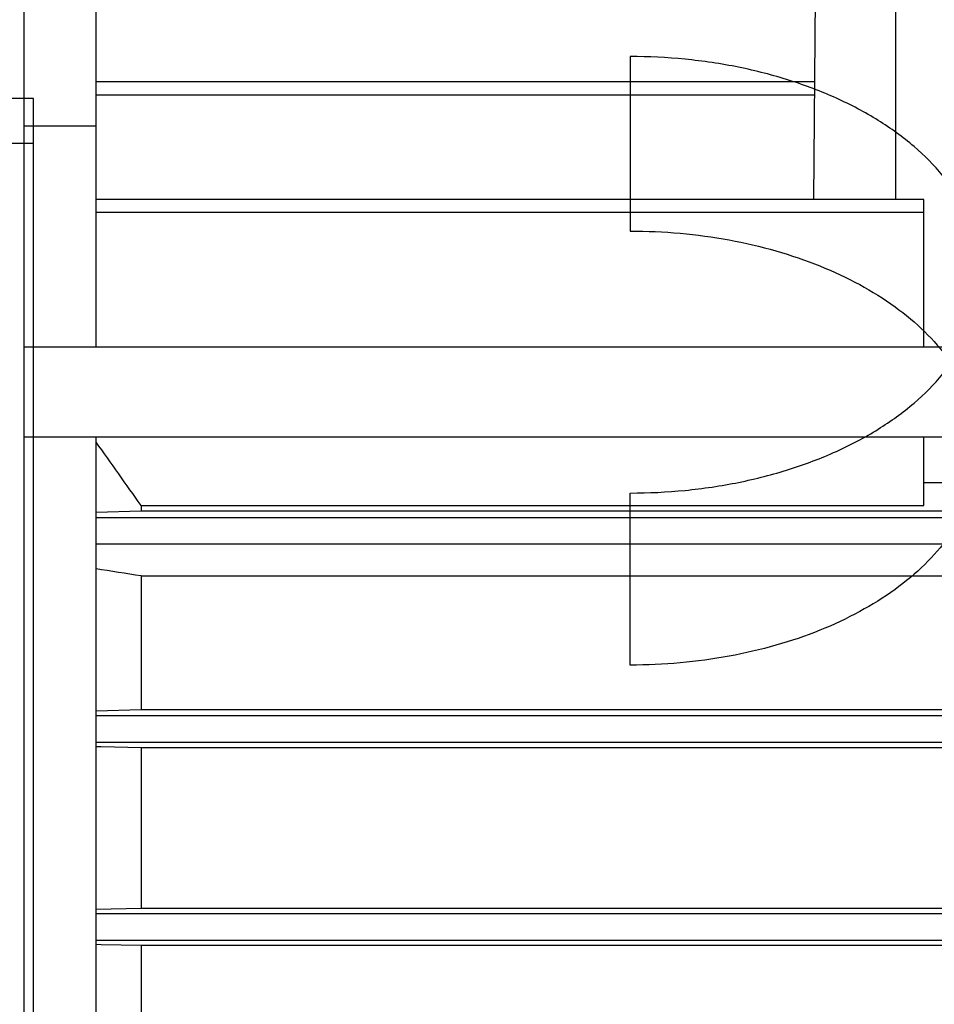
# Model space of a CAD drawing. Units: millimetres. Extents: x -1497 to -597, y 291 to 952.
# Drawn here: x -1128 to -1077, y 511 to 566 of the extents above; entities that cross this region are included whole.
import ezdxf

# ---------------------------------------------------------------- set-up
doc = ezdxf.new("R2010")
doc.units = ezdxf.units.MM
doc.header["$LTSCALE"] = 47.498
doc.layers.get('0').update_dxf_attribs({"linetype": 'CONTINUOUS'})

msp = doc.modelspace()

# ---------------------------------------------------------------- linework, layer by layer
at = {"color": 7, "linetype": 'Continuous'}
for p, q in [((-1127.86, 572.714), (-1127.86, 417.115)), ((-1123.849, 547.619), (-1123.849, 568.399)), ((-1083.875, 568.399), (-1083.985, 555.81)), ((-1079.431, 568.399), (-1079.431, 555.81)), ((-1094.164, 563.743), (-1094.164, 554.053)), ((-1083.928, 562.333), (-1123.849, 562.333)), ((-1083.935, 561.599), (-1123.849, 561.599)), ((-1127.86, 559.899), (-1123.849, 559.899)), ((-1077.849, 555.81), (-1123.849, 555.81)), ((-1077.849, 547.619), (-1077.849, 555.81)), ((-1077.849, 555.076), (-1123.849, 555.076)), ((-1127.86, 547.619), (-998.623, 547.619)), ((-1127.86, 542.619), (-999.124, 542.619)), ((-1123.849, 447.21), (-1123.849, 542.619)), ((-1077.849, 538.803), (-1077.849, 542.619)), ((-1077.849, 540.088), (-1001.076, 540.088)), ((-1094.164, 529.946), (-1094.164, 539.503)), ((-1121.349, 538.803), (-1077.849, 538.803)), ((-1121.349, 538.803), (-1121.349, 538.504)), ((-1121.349, 538.504), (-1123.849, 538.427)), ((-1123.849, 538.149), (-996.849, 538.149)), ((-999.349, 538.504), (-1121.349, 538.504)), ((-996.849, 536.656), (-1123.849, 536.656)), ((-1121.349, 534.897), (-999.349, 534.897)), ((-1121.349, 534.897), (-1121.349, 527.454)), ((-1121.349, 527.454), (-1123.849, 527.39)), ((-999.349, 527.454), (-1121.349, 527.454)), ((-1123.849, 527.149), (-996.849, 527.149)), ((-996.849, 525.649), (-1123.849, 525.649)), ((-1123.849, 525.432), (-1123.567, 525.425)), ((-1123.567, 525.425), (-1121.349, 525.371)), ((-1121.349, 525.371), (-999.349, 525.371)), ((-1121.349, 525.371), (-1121.349, 516.428)), ((-1121.349, 516.428), (-1123.849, 516.369)), ((-999.349, 516.428), (-1121.349, 516.428)), ((-1123.849, 516.149), (-996.849, 516.149)), ((-996.849, 514.649), (-1123.849, 514.649)), ((-1123.849, 514.443), (-1123.571, 514.437)), ((-1123.571, 514.437), (-1121.349, 514.386)), ((-1121.349, 514.386), (-999.349, 514.386)), ((-1121.349, 514.386), (-1121.349, 505.413))]:
    msp.add_line(p, q, dxfattribs=at)
at = {"color": 6, "linetype": 'Continuous'}
for p, q in [((-1127.323, 561.414), (-1135.324, 561.414)), ((-1127.323, 428.414), (-1127.323, 561.414)), ((-1127.323, 558.914), (-1132.323, 558.914))]:
    msp.add_line(p, q, dxfattribs=at)
at = {"color": 7, "linetype": 'Continuous'}
for centre, radius, start, end in [((-1318.584, 401.842), 240.125, 34.7763, 35.80881), ((-1293.104, -546.316), 1094.77, 80.973783, 81.106239)]:
    msp.add_arc(centre, radius, start, end, dxfattribs=at)
for points, knots in [([(-1094.164, 539.503), (-1093.147, 539.503), (-1091.126, 539.601), (-1088.161, 540.041), (-1085.341, 540.761), (-1082.734, 541.746), (-1080.403, 542.971), (-1078.402, 544.411), (-1076.782, 546.033), (-1075.583, 547.804), (-1074.844, 549.684), (-1074.593, 551.623), (-1074.844, 553.563), (-1075.583, 555.443), (-1076.782, 557.213), (-1078.402, 558.836), (-1080.403, 560.275), (-1082.734, 561.501), (-1085.341, 562.486), (-1088.161, 563.206), (-1091.126, 563.645), (-1093.147, 563.743), (-1094.164, 563.743)], [0, 0, 0, 0, 0.060711, 0.120513, 0.178543, 0.234045, 0.286418, 0.335285, 0.380566, 0.422558, 0.461987, 0.5, 0.538013, 0.577442, 0.619434, 0.664715, 0.713582, 0.765955, 0.821457, 0.879487, 0.939289, 1, 1, 1, 1]), ([(-1094.164, 554.053), (-1093.238, 554.053), (-1091.398, 553.971), (-1088.688, 553.604), (-1086.089, 553.002), (-1083.654, 552.175), (-1081.431, 551.141), (-1079.465, 549.919), (-1077.797, 548.531), (-1076.46, 547.004), (-1075.484, 545.367), (-1075.085, 544.198), (-1074.958, 543.616)], [0, 0, 0, 0, 0.11878, 0.236069, 0.350445, 0.460622, 0.565529, 0.664395, 0.756843, 0.842999, 0.923589, 1, 1, 1, 1]), ([(-1074.958, 540.382), (-1075.085, 539.801), (-1075.484, 538.632), (-1076.46, 536.994), (-1077.797, 535.467), (-1079.465, 534.08), (-1081.431, 532.858), (-1083.654, 531.823), (-1086.089, 530.997), (-1088.688, 530.394), (-1091.398, 530.028), (-1093.238, 529.946), (-1094.164, 529.946)], [0, 0, 0, 0, 0.076411, 0.157001, 0.243157, 0.335605, 0.434471, 0.539378, 0.649555, 0.763931, 0.88122, 1, 1, 1, 1])]:
    msp.add_open_spline(points, degree=3, knots=knots, dxfattribs=at)

doc.saveas('drawing.dxf')
